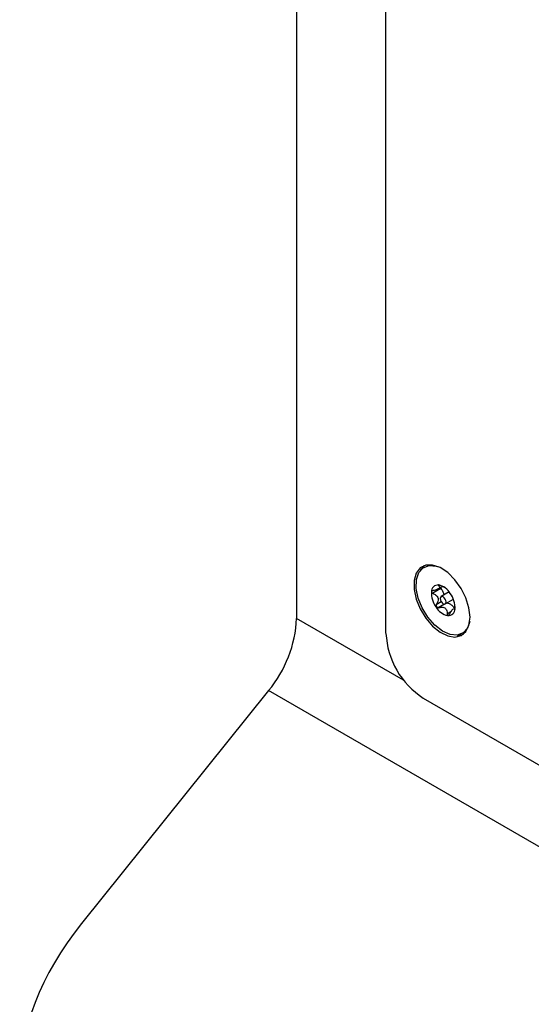
# Model space of a CAD drawing. Units: inches. Extents: x 0.3 to 21.8, y 0.2 to 16.9.
# Drawn here: x 19.3 to 19.6, y 9.1 to 9.7 of the extents above; entities that cross this region are included whole.
import ezdxf

# ---------------------------------------------------------------- set-up
doc = ezdxf.new("R2010")
doc.units = ezdxf.units.IN
doc.header["$MEASUREMENT"] = 0

msp = doc.modelspace()

# ---------------------------------------------------------------- linework, layer by layer
at = {"color": 7, "linetype": 'Continuous', "lineweight": 25}
for p, q in [((19.44108, 10.43791), (19.44108, 9.32292)), ((19.49397, 9.31407), (19.49397, 10.40738)), ((19.52651, 9.34055), (19.52163, 9.33773)), ((19.52481, 9.34033), (19.52737, 9.34181)), ((19.52559, 9.34002), (19.52545, 9.3407)), ((19.52549, 9.34072), (19.52563, 9.34004)), ((19.53138, 9.33854), (19.52657, 9.33577)), ((19.52905, 9.33146), (19.53387, 9.33424)), ((19.52345, 9.3307), (19.52453, 9.32897)), ((19.52669, 9.3327), (19.52368, 9.33096)), ((19.52857, 9.33135), (19.52489, 9.32922)), ((19.53483, 9.32922), (19.5341, 9.3288)), ((19.53476, 9.32842), (19.53465, 9.32836)), ((19.42451, 9.28021), (19.31381, 9.1425)), ((20.30839, 8.76995), (19.42451, 9.28021)), ((19.51606, 9.2758), (19.82268, 9.09879))]:
    msp.add_line(p, q, dxfattribs=at)
at = {"color": 8, "linetype": 'Continuous', "lineweight": 25}
for p, q in [((19.52538, 9.34261), (19.52498, 9.34237)), ((19.5044, 9.28637), (19.44108, 9.32292)), ((19.53242, 9.3268), (19.5301, 9.32547))]:
    msp.add_line(p, q, dxfattribs=at)
at = {"color": 7, "linetype": 'Continuous', "lineweight": 25, "flags": 128}
for points in [[(19.54369, 9.32364), (19.54307, 9.32916), (19.54127, 9.33498), (19.53842, 9.34067), (19.53474, 9.3458), (19.53048, 9.35), (19.52598, 9.35296), (19.52156, 9.35445), (19.51756, 9.35436), (19.51426, 9.35271), (19.51191, 9.34961), (19.51069, 9.34529), (19.51069, 9.34008), (19.51191, 9.33436), (19.51426, 9.32855), (19.51756, 9.32309), (19.52156, 9.31838), (19.52598, 9.31477), (19.53048, 9.31253), (19.53474, 9.31182), (19.53842, 9.31269), (19.54127, 9.31509), (19.54307, 9.31883), (19.54369, 9.32364)], [(19.54352, 9.32104), (19.54218, 9.31719), (19.53961, 9.31433), (19.53609, 9.31303), (19.5319, 9.31339), (19.52737, 9.3154), (19.52289, 9.31888), (19.5188, 9.32356), (19.51544, 9.32905), (19.51308, 9.33491), (19.51192, 9.34066), (19.51204, 9.34584), (19.51345, 9.35004), (19.51601, 9.3529), (19.51953, 9.3542), (19.52373, 9.35383), (19.52477, 9.35351)], [(19.5165, 9.35404), (19.51638, 9.35393), (19.51422, 9.3512)], [(19.52619, 9.33376), (19.52658, 9.33288), (19.52715, 9.33211), (19.52783, 9.33158), (19.5285, 9.33135), (19.52906, 9.33147), (19.52944, 9.33191), (19.52957, 9.33262), (19.52943, 9.33347), (19.52904, 9.33435), (19.52847, 9.33511), (19.5278, 9.33565), (19.52713, 9.33588), (19.52656, 9.33576), (19.52618, 9.33532), (19.52606, 9.33461), (19.52619, 9.33376)], [(19.53624, 9.31305), (19.53686, 9.31304), (19.53984, 9.31361)]]:
    msp.add_lwpolyline(points, dxfattribs=at)
at = {"color": 7, "linetype": 'Continuous', "lineweight": 25}
for centre, radius, start, end in [((19.5248, 9.33871), 0.00396, 86.11241, 181.18743), ((19.52285, 9.33223), 0.01067, 30.52277, 78.0064), ((19.53494, 9.33796), 0.01411, 177.27396, 216.4375), ((19.52069, 9.32927), 0.01411, 357.27396, 36.4375), ((19.53277, 9.335), 0.01067, 210.52277, 258.0064), ((19.53082, 9.32851), 0.00396, 266.11241, 1.18743), ((19.36921, 9.32624), 0.07195, 320.22793, 357.36071), ((19.54194, 9.31625), 0.04803, 182.60548, 237.39452)]:
    msp.add_arc(centre, radius, start, end, dxfattribs=at)
msp.add_ellipse((19.4022, 9.09147), major_axis=(0.10537, 0.09637), ratio=0.697875, start_param=1.788118, end_param=3.358914, dxfattribs=at)
for points, knots in [([(19.52498, 9.34237), (19.52526, 9.34211), (19.52569, 9.34171), (19.5257, 9.3411), (19.52528, 9.34059), (19.52437, 9.34007), (19.52318, 9.33964), (19.52222, 9.33944), (19.52182, 9.33935)], [0, 0, 0, 0, 0.2564005, 0.3977981, 0.5405384, 0.6629504, 0.855654, 1, 1, 1, 1]), ([(19.52507, 9.34267), (19.52503, 9.34267), (19.52492, 9.34268), (19.52483, 9.34264), (19.5248, 9.34256), (19.52488, 9.34246), (19.52496, 9.34239), (19.52498, 9.34237)], [0, 0, 0, 0, 0.144537, 0.349733, 0.573488, 0.912773, 1, 1, 1, 1]), ([(19.52637, 9.34225), (19.52618, 9.34233), (19.52596, 9.34243), (19.52573, 9.3425), (19.52569, 9.34251)], [0, 0, 0, 0, 0.8174, 1, 1, 1, 1]), ([(19.52621, 9.34114), (19.52621, 9.34112), (19.52624, 9.34099), (19.52635, 9.34078), (19.52647, 9.34061), (19.52651, 9.34055)], [0, 0, 0, 0, 0.064716, 0.662174, 1, 1, 1, 1]), ([(19.52946, 9.34076), (19.52932, 9.34085), (19.52871, 9.34121), (19.52761, 9.3417), (19.52674, 9.34209), (19.52637, 9.34225)], [0, 0, 0, 0, 0.143538, 0.633364, 1, 1, 1, 1]), ([(19.52651, 9.34055), (19.52693, 9.33993), (19.52773, 9.33874), (19.52814, 9.33742), (19.52834, 9.33679)], [0, 0, 0, 0, 0.517741, 1, 1, 1, 1]), ([(19.52084, 9.33863), (19.52084, 9.33861), (19.52083, 9.3385), (19.52088, 9.33832), (19.52106, 9.33806), (19.52132, 9.33786), (19.52154, 9.33777), (19.52163, 9.33773)], [0, 0, 0, 0, 0.070164, 0.275943, 0.489951, 0.801461, 1, 1, 1, 1]), ([(19.52182, 9.33935), (19.52165, 9.33931), (19.52136, 9.33924), (19.52105, 9.33904), (19.52088, 9.33883), (19.52085, 9.33869), (19.52084, 9.33863)], [0, 0, 0, 0, 0.3503, 0.617843, 0.843159, 1, 1, 1, 1]), ([(19.52163, 9.33773), (19.5223, 9.33743), (19.52335, 9.33697), (19.52441, 9.33587), (19.52486, 9.33479), (19.52486, 9.33346), (19.52442, 9.33216), (19.5239, 9.33132), (19.52368, 9.33096)], [0, 0, 0, 0, 0.2564589, 0.3978506, 0.5405847, 0.6629917, 0.8557231, 1, 1, 1, 1]), ([(19.52368, 9.33096), (19.5236, 9.33082), (19.52345, 9.33056), (19.52339, 9.33015), (19.52344, 9.32982), (19.52354, 9.32965), (19.52358, 9.32958)], [0, 0, 0, 0, 0.336581, 0.606956, 0.833749, 1, 1, 1, 1]), ([(19.52358, 9.32958), (19.5236, 9.32955), (19.52368, 9.32945), (19.52386, 9.3293), (19.52419, 9.32917), (19.52455, 9.32914), (19.52479, 9.3292), (19.52489, 9.32922)], [0, 0, 0, 0, 0.062248, 0.268361, 0.481554, 0.790372, 1, 1, 1, 1]), ([(19.52489, 9.32922), (19.52561, 9.32937), (19.52674, 9.32961), (19.52825, 9.32938), (19.52919, 9.32885), (19.52985, 9.3279), (19.53012, 9.32675), (19.53011, 9.32585), (19.5301, 9.32547)], [0, 0, 0, 0, 0.25647, 0.397861, 0.540593, 0.663, 0.855736, 1, 1, 1, 1]), ([(19.52976, 9.33203), (19.53026, 9.33197), (19.53126, 9.33184), (19.53287, 9.33078), (19.53397, 9.32973), (19.53443, 9.32906), (19.53447, 9.32901)], [0, 0, 0, 0, 0.318194, 0.644606, 0.970996, 1, 1, 1, 1]), ([(19.53149, 9.32534), (19.53188, 9.32599), (19.53248, 9.32699), (19.53338, 9.32814), (19.53374, 9.32849), (19.53392, 9.32867)], [0, 0, 0, 0, 0.474343, 0.735929, 1, 1, 1, 1]), ([(19.53411, 9.32878), (19.53416, 9.32881), (19.5344, 9.32897), (19.53455, 9.3288), (19.53462, 9.32849), (19.53465, 9.32836)], [0, 0, 0, 0, 0.141625, 0.632389, 1, 1, 1, 1]), ([(19.53465, 9.32836), (19.53467, 9.32831), (19.53469, 9.32823), (19.53473, 9.32828), (19.53476, 9.32841), (19.53478, 9.32854), (19.53479, 9.3286)], [0, 0, 0, 0, 0.350301, 0.617843, 0.84316, 1, 1, 1, 1]), ([(19.53479, 9.3286), (19.53479, 9.32862), (19.5348, 9.32873), (19.53482, 9.32896), (19.53483, 9.32932), (19.53484, 9.32967), (19.53484, 9.3299), (19.53484, 9.32998)], [0, 0, 0, 0, 0.070165, 0.275943, 0.489952, 0.801461, 1, 1, 1, 1]), ([(19.5301, 9.32547), (19.53011, 9.32529), (19.53012, 9.32499), (19.53027, 9.32469), (19.53043, 9.32458), (19.53053, 9.32456), (19.53056, 9.32456)], [0, 0, 0, 0, 0.409777, 0.665844, 0.923705, 1, 1, 1, 1]), ([(19.53056, 9.32456), (19.5306, 9.32456), (19.53072, 9.32456), (19.53092, 9.32466), (19.53118, 9.32487), (19.53136, 9.32513), (19.53147, 9.32531), (19.53149, 9.32534)], [0, 0, 0, 0, 0.144537, 0.349733, 0.573487, 0.912773, 1, 1, 1, 1])]:
    msp.add_open_spline(points, degree=3, knots=knots, dxfattribs=at)

doc.saveas('drawing.dxf')
